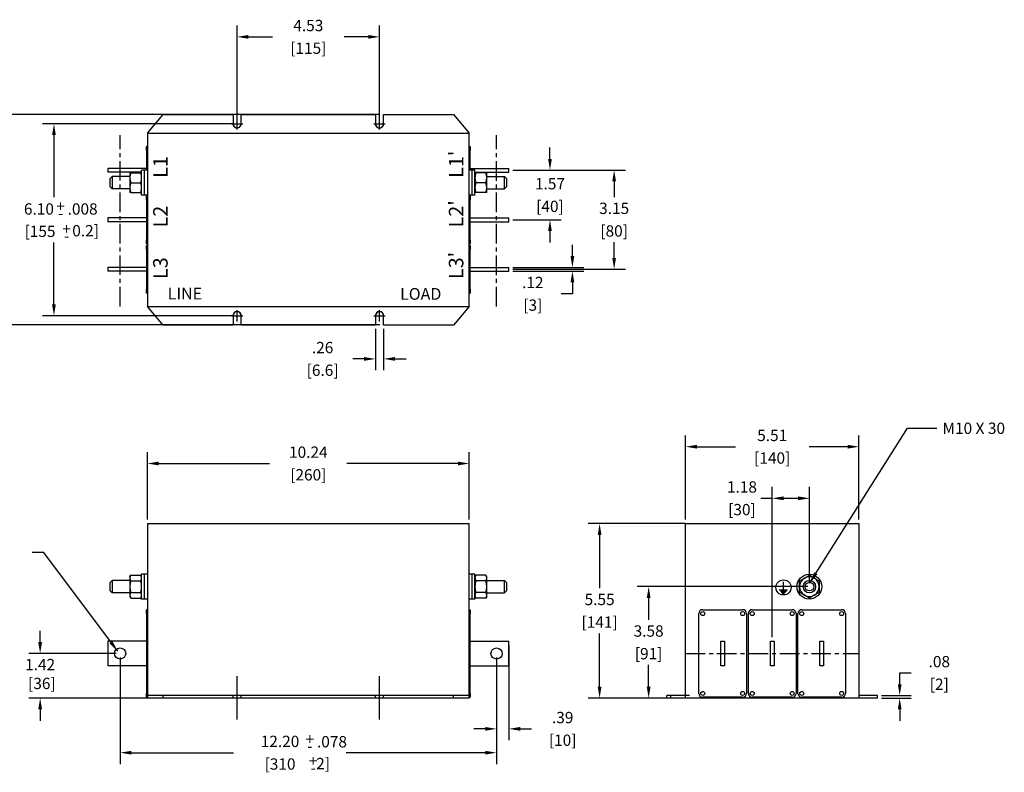
# Model space of a CAD drawing. Units: inches. Extents: x -95.8 to -48, y -30.2 to -4.6.
# Drawn here: x -79.3 to -48, y -30.2 to -6.3 of the extents above; entities that cross this region are included whole.
import ezdxf

# ---------------------------------------------------------------- set-up
doc = ezdxf.new("R2010")
doc.units = ezdxf.units.IN
doc.header["$LTSCALE"] = 0.5
doc.header["$MEASUREMENT"] = 0
doc.linetypes.add('CENTER', pattern=[2, 1.25, -0.25, 0.25, -0.25])
doc.dimstyles.get("Standard").update_dxf_attribs({"dimtxt": 0.18, "dimasz": 0.18, "dimexe": 0.18, "dimexo": 0.0625, "dimgap": 0.09, "dimtad": 0, "dimtih": 1, "dimtoh": 1, "dimzin": 4, "dimdsep": 46, "dimtxsty": 'Standard', "dimcen": 0.09, "dimadec": 0, "dimazin": 1, "dimtfac": 1, "dimtofl": 0, "dimtmove": 0, "dimatfit": 3, "dimfxl": 1, "dimtolj": 1, "dimtzin": 0, "dimarcsym": 0})

msp = doc.modelspace()

# ---------------------------------------------------------------- linework, layer by layer
for p, q in [((-72.434, -9.48), (-72.434, -6.482)), ((-67.906, -9.48), (-67.906, -6.482)), ((-72.074, -6.842), (-71.31, -6.842)), ((-68.266, -6.842), (-69.03, -6.842)), ((-67.901, -9.308), (-80.392, -9.308)), ((-75.288, -9.904), (-74.788, -9.313)), ((-74.788, -9.313), (-72.563, -9.313)), ((-72.563, -9.308), (-72.563, -9.605)), ((-72.563, -9.313), (-72.563, -9.6)), ((-72.305, -9.59), (-72.305, -9.314)), ((-72.305, -9.314), (-68.036, -9.314)), ((-72.304, -9.308), (-68.036, -9.308)), ((-72.304, -9.605), (-72.304, -9.308)), ((-68.036, -9.308), (-68.036, -9.605)), ((-68.036, -9.314), (-68.036, -9.6)), ((-67.776, -9.605), (-67.776, -9.308)), ((-67.776, -9.6), (-67.776, -9.313)), ((-67.776, -9.313), (-65.552, -9.313)), ((-65.552, -9.313), (-65.052, -9.904)), ((-72.559, -9.605), (-78.617, -9.605)), ((-72.614, -9.605), (-72.254, -9.605)), ((-72.434, -9.785), (-72.434, -9.425)), ((-68.086, -9.605), (-67.726, -9.605)), ((-67.906, -9.785), (-67.906, -9.425)), ((-78.257, -9.965), (-78.257, -11.937)), ((-75.288, -9.904), (-75.288, -15.416)), ((-75.288, -9.904), (-65.052, -9.904)), ((-65.052, -15.416), (-65.052, -9.904)), ((-75.318, -10.451), (-75.318, -10.326)), ((-75.288, -10.326), (-75.318, -10.326)), ((-65.052, -10.326), (-65.022, -10.326)), ((-65.022, -10.326), (-65.022, -10.451)), ((-75.318, -10.451), (-75.318, -11.085)), ((-65.022, -11.085), (-65.022, -10.451)), ((-62.486, -10.725), (-62.486, -10.365)), ((-75.318, -11.026), (-76.548, -11.026)), ((-76.548, -11.026), (-76.548, -11.144)), ((-75.469, -11.144), (-76.548, -11.144)), ((-75.843, -11.164), (-75.843, -11.321)), ((-75.843, -11.164), (-75.815, -11.164)), ((-75.815, -11.164), (-75.497, -11.164)), ((-75.497, -11.164), (-75.469, -11.164)), ((-75.469, -11.872), (-75.469, -11.085)), ((-75.378, -11.085), (-75.469, -11.085)), ((-75.378, -11.872), (-75.378, -11.085)), ((-75.378, -11.872), (-75.378, -11.085)), ((-75.288, -11.085), (-75.378, -11.085)), ((-64.961, -11.085), (-65.052, -11.085)), ((-65.022, -11.026), (-63.792, -11.026)), ((-64.961, -11.872), (-64.961, -11.085)), ((-64.871, -11.085), (-64.961, -11.085)), ((-64.961, -11.872), (-64.961, -11.085)), ((-64.871, -11.872), (-64.871, -11.085)), ((-64.871, -11.144), (-63.792, -11.144)), ((-64.871, -11.164), (-64.842, -11.164)), ((-64.525, -11.164), (-64.842, -11.164)), ((-64.525, -11.164), (-64.497, -11.164)), ((-64.497, -11.321), (-64.497, -11.164)), ((-63.792, -11.144), (-63.792, -11.026)), ((-63.667, -11.08), (-60.086, -11.08)), ((-63.667, -11.085), (-62.126, -11.085)), ((-76.468, -11.342), (-76.408, -11.282)), ((-76.468, -11.615), (-76.468, -11.342)), ((-76.408, -11.282), (-76.408, -11.675)), ((-75.843, -11.282), (-76.408, -11.282)), ((-75.843, -11.321), (-75.843, -11.636)), ((-75.815, -11.479), (-75.497, -11.479)), ((-64.525, -11.479), (-64.842, -11.479)), ((-64.497, -11.282), (-63.932, -11.282)), ((-64.497, -11.636), (-64.497, -11.321)), ((-63.932, -11.675), (-63.932, -11.282)), ((-63.872, -11.342), (-63.932, -11.282)), ((-63.872, -11.342), (-63.872, -11.615)), ((-60.446, -11.44), (-60.446, -11.935)), ((-76.468, -11.615), (-76.408, -11.675)), ((-75.843, -11.675), (-76.408, -11.675)), ((-75.843, -11.636), (-75.843, -11.793)), ((-75.815, -11.793), (-75.843, -11.793)), ((-75.815, -11.793), (-75.497, -11.793)), ((-75.469, -11.793), (-75.497, -11.793)), ((-75.378, -11.872), (-75.469, -11.872)), ((-75.288, -11.872), (-75.378, -11.872)), ((-64.961, -11.872), (-65.052, -11.872)), ((-64.871, -11.872), (-64.961, -11.872)), ((-64.842, -11.793), (-64.871, -11.793)), ((-64.525, -11.793), (-64.842, -11.793)), ((-64.497, -11.793), (-64.525, -11.793)), ((-64.497, -11.793), (-64.497, -11.636)), ((-64.497, -11.675), (-63.932, -11.675)), ((-63.872, -11.615), (-63.932, -11.675)), ((-75.318, -12.026), (-75.318, -11.901)), ((-75.288, -11.901), (-75.318, -11.901)), ((-75.318, -12.026), (-75.318, -13.294)), ((-65.052, -11.901), (-65.022, -11.901)), ((-65.022, -11.901), (-65.022, -12.026)), ((-65.022, -13.294), (-65.022, -12.026)), ((-75.318, -12.601), (-76.548, -12.601)), ((-76.548, -12.601), (-76.548, -12.719)), ((-75.318, -12.719), (-76.548, -12.719)), ((-65.022, -12.601), (-63.792, -12.601)), ((-65.022, -12.719), (-63.792, -12.719)), ((-63.792, -12.719), (-63.792, -12.601)), ((-63.667, -12.66), (-62.126, -12.66)), ((-62.486, -13.02), (-62.486, -13.38)), ((-78.257, -15.35), (-78.257, -13.377)), ((-75.318, -13.419), (-75.318, -13.294)), ((-75.288, -13.419), (-75.318, -13.419)), ((-65.052, -13.419), (-65.022, -13.419)), ((-65.022, -13.294), (-65.022, -13.419)), ((-61.772, -13.815), (-61.772, -13.455)), ((-60.446, -13.87), (-60.446, -13.375)), ((-75.318, -13.6), (-75.318, -13.475)), ((-75.288, -13.475), (-75.318, -13.475)), ((-75.318, -13.6), (-75.318, -14.868)), ((-65.052, -13.475), (-65.022, -13.475)), ((-65.022, -13.475), (-65.022, -13.6)), ((-65.022, -14.868), (-65.022, -13.6)), ((-75.318, -14.175), (-76.548, -14.175)), ((-76.548, -14.175), (-76.548, -14.293)), ((-75.318, -14.293), (-76.548, -14.293)), ((-65.022, -14.175), (-63.792, -14.175)), ((-65.022, -14.293), (-63.792, -14.293)), ((-63.792, -14.293), (-63.792, -14.175)), ((-63.667, -14.175), (-61.412, -14.175)), ((-63.667, -14.23), (-60.086, -14.23)), ((-63.667, -14.293), (-61.412, -14.293)), ((-61.772, -14.653), (-61.772, -15.013)), ((-75.318, -14.993), (-75.318, -14.868)), ((-75.288, -14.993), (-75.318, -14.993)), ((-65.052, -14.993), (-65.022, -14.993)), ((-65.022, -14.868), (-65.022, -14.993)), ((-61.772, -15.013), (-62.132, -15.013)), ((-75.288, -15.416), (-65.052, -15.416)), ((-74.788, -16.006), (-75.288, -15.416)), ((-72.434, -15.89), (-72.434, -15.53)), ((-67.906, -15.89), (-67.906, -15.53)), ((-65.052, -15.416), (-65.552, -16.006)), ((-72.559, -15.71), (-78.617, -15.71)), ((-72.614, -15.71), (-72.254, -15.71)), ((-72.563, -15.71), (-72.563, -16.006)), ((-72.563, -15.714), (-72.563, -16.001)), ((-72.304, -16.006), (-72.304, -15.71)), ((-72.304, -16.001), (-72.304, -15.714)), ((-68.086, -15.71), (-67.726, -15.71)), ((-68.036, -15.71), (-68.036, -16.006)), ((-68.035, -15.725), (-68.035, -16.001)), ((-67.776, -16.006), (-67.776, -15.71)), ((-67.776, -16.001), (-67.776, -15.714)), ((-67.901, -16.001), (-80.392, -16.001)), ((-72.563, -16.006), (-74.788, -16.006)), ((-68.035, -16.001), (-72.304, -16.001)), ((-68.036, -16.006), (-72.304, -16.006)), ((-68.035, -16.126), (-68.035, -17.443)), ((-65.552, -16.006), (-67.776, -16.006)), ((-67.776, -16.126), (-67.776, -17.443)), ((-68.395, -17.083), (-68.755, -17.083)), ((-67.416, -17.083), (-67.056, -17.083)), ((-58.176, -22.193), (-58.176, -19.516)), ((-52.664, -22.193), (-52.664, -19.516)), ((-57.816, -19.876), (-56.59, -19.876)), ((-53.024, -19.876), (-54.25, -19.876)), ((-75.288, -22.192), (-75.288, -20.049)), ((-65.052, -22.192), (-65.052, -20.049)), ((-74.928, -20.409), (-71.4, -20.409)), ((-65.412, -20.409), (-68.94, -20.409)), ((-55.42, -25.933), (-55.42, -21.156)), ((-54.238, -24.201), (-54.238, -21.156)), ((-55.78, -21.516), (-55.42, -21.516)), ((-55.06, -21.516), (-54.598, -21.516)), ((-75.288, -22.318), (-75.288, -27.79)), ((-75.288, -22.318), (-65.052, -22.318)), ((-65.052, -27.79), (-65.052, -22.318)), ((-58.176, -22.318), (-61.268, -22.318)), ((-58.176, -22.318), (-52.664, -22.318)), ((-58.176, -27.79), (-58.176, -22.318)), ((-52.664, -22.318), (-52.664, -27.79)), ((-60.908, -22.678), (-60.908, -24.373)), ((-78.95, -23.228), (-78.59, -23.228)), ((-75.843, -24.011), (-75.815, -23.962)), ((-75.843, -24.011), (-75.843, -24.053)), ((-75.843, -24.053), (-75.843, -24.326)), ((-75.815, -23.962), (-75.497, -23.962)), ((-75.469, -24.011), (-75.497, -23.962)), ((-75.469, -24.719), (-75.469, -23.932)), ((-75.378, -23.932), (-75.469, -23.932)), ((-75.378, -24.719), (-75.378, -23.932)), ((-75.378, -24.719), (-75.378, -23.932)), ((-75.288, -23.932), (-75.378, -23.932)), ((-64.961, -23.932), (-65.052, -23.932)), ((-64.961, -24.719), (-64.961, -23.932)), ((-64.871, -23.932), (-64.961, -23.932)), ((-64.961, -24.719), (-64.961, -23.932)), ((-64.871, -24.719), (-64.871, -23.932)), ((-64.871, -24.011), (-64.842, -23.962)), ((-64.525, -23.962), (-64.842, -23.962)), ((-64.497, -24.011), (-64.525, -23.962)), ((-64.497, -24.053), (-64.497, -24.011)), ((-64.497, -24.326), (-64.497, -24.053)), ((-54.553, -24.144), (-54.396, -24.053)), ((-54.396, -24.053), (-54.238, -23.962)), ((-54.238, -23.962), (-54.081, -24.053)), ((-54.081, -24.053), (-53.924, -24.144)), ((-76.468, -24.189), (-76.408, -24.129)), ((-76.468, -24.463), (-76.468, -24.189)), ((-76.408, -24.129), (-76.408, -24.523)), ((-75.843, -24.129), (-76.408, -24.129)), ((-75.843, -24.326), (-75.843, -24.598)), ((-75.815, -24.144), (-75.497, -24.144)), ((-64.525, -24.144), (-64.842, -24.144)), ((-64.497, -24.129), (-63.932, -24.129)), ((-64.497, -24.598), (-64.497, -24.326)), ((-63.932, -24.523), (-63.932, -24.129)), ((-63.872, -24.189), (-63.932, -24.129)), ((-63.872, -24.189), (-63.872, -24.463)), ((-54.287, -24.326), (-59.709, -24.326)), ((-55.058, -24.429), (-55.058, -24.173)), ((-54.553, -24.326), (-54.553, -24.144)), ((-54.553, -24.508), (-54.553, -24.326)), ((-53.924, -24.144), (-53.924, -24.326)), ((-53.924, -24.326), (-53.924, -24.508)), ((-76.468, -24.463), (-76.408, -24.523)), ((-75.843, -24.523), (-76.408, -24.523)), ((-75.843, -24.598), (-75.843, -24.641)), ((-75.843, -24.641), (-75.815, -24.689)), ((-75.815, -24.508), (-75.497, -24.508)), ((-75.815, -24.689), (-75.497, -24.689)), ((-75.469, -24.641), (-75.497, -24.689)), ((-75.378, -24.719), (-75.469, -24.719)), ((-75.288, -24.719), (-75.378, -24.719)), ((-64.961, -24.719), (-65.052, -24.719)), ((-64.871, -24.719), (-64.961, -24.719)), ((-64.871, -24.641), (-64.842, -24.689)), ((-64.525, -24.508), (-64.842, -24.508)), ((-64.525, -24.689), (-64.842, -24.689)), ((-64.497, -24.641), (-64.525, -24.689)), ((-64.497, -24.523), (-63.932, -24.523)), ((-64.497, -24.641), (-64.497, -24.598)), ((-63.872, -24.463), (-63.932, -24.523)), ((-59.349, -24.686), (-59.349, -25.377)), ((-55.198, -24.429), (-54.93, -24.429)), ((-55.158, -24.464), (-54.968, -24.464)), ((-55.134, -24.5), (-54.996, -24.5)), ((-55.099, -24.528), (-55.031, -24.528)), ((-54.396, -24.598), (-54.553, -24.508)), ((-54.238, -24.689), (-54.396, -24.598)), ((-54.081, -24.598), (-54.238, -24.689)), ((-53.924, -24.508), (-54.081, -24.598)), ((-75.288, -25.058), (-75.318, -25.058)), ((-75.318, -25.183), (-75.318, -25.058)), ((-75.318, -25.183), (-75.318, -27.72)), ((-65.052, -25.058), (-65.022, -25.058)), ((-65.022, -25.058), (-65.022, -25.183)), ((-65.022, -27.72), (-65.022, -25.183)), ((-57.753, -27.72), (-57.753, -25.183)), ((-57.628, -25.058), (-56.36, -25.058)), ((-56.235, -25.183), (-56.235, -27.72)), ((-56.179, -27.72), (-56.179, -25.183)), ((-56.054, -25.058), (-54.786, -25.058)), ((-54.661, -25.183), (-54.661, -27.72)), ((-54.604, -27.72), (-54.604, -25.183)), ((-54.479, -25.058), (-53.211, -25.058)), ((-53.086, -25.183), (-53.086, -27.72)), ((-78.696, -26.091), (-78.696, -25.731)), ((-60.908, -27.509), (-60.908, -25.813)), ((-75.318, -26.058), (-76.548, -26.058)), ((-76.548, -26.058), (-76.548, -26.058)), ((-75.318, -26.058), (-76.548, -26.058)), ((-76.548, -26.058), (-76.548, -26.845)), ((-65.022, -26.058), (-63.792, -26.058)), ((-65.022, -26.058), (-63.792, -26.058)), ((-63.792, -26.058), (-63.792, -26.058)), ((-63.792, -26.845), (-63.792, -26.058)), ((-63.792, -26.182), (-63.792, -29.208)), ((-57.053, -26.845), (-57.053, -26.058)), ((-57.053, -26.058), (-56.935, -26.058)), ((-56.935, -26.058), (-56.935, -26.845)), ((-55.479, -26.845), (-55.479, -26.058)), ((-55.479, -26.058), (-55.361, -26.058)), ((-55.361, -26.058), (-55.361, -26.845)), ((-53.904, -26.845), (-53.904, -26.058)), ((-53.904, -26.058), (-53.786, -26.058)), ((-53.786, -26.058), (-53.786, -26.845)), ((-76.279, -26.451), (-79.056, -26.451)), ((-76.154, -26.576), (-76.154, -29.966)), ((-64.185, -26.575), (-64.185, -29.966)), ((-64.185, -26.575), (-64.185, -29.208)), ((-75.318, -26.845), (-76.548, -26.845)), ((-65.022, -26.845), (-63.792, -26.845)), ((-59.349, -27.509), (-59.349, -26.817)), ((-56.935, -26.845), (-57.053, -26.845)), ((-55.361, -26.845), (-55.479, -26.845)), ((-53.786, -26.845), (-53.904, -26.845)), ((-72.434, -28.554), (-72.434, -27.174)), ((-67.906, -28.554), (-67.906, -27.174)), ((-51.367, -27.43), (-51.367, -27.07)), ((-51.367, -27.07), (-51.007, -27.07)), ((-75.318, -27.845), (-75.318, -27.72)), ((-75.288, -27.845), (-75.318, -27.845)), ((-75.288, -27.79), (-75.288, -27.869)), ((-74.788, -27.79), (-75.288, -27.79)), ((-72.563, -27.79), (-74.788, -27.79)), ((-74.788, -27.869), (-74.788, -27.79)), ((-72.304, -27.79), (-72.563, -27.79)), ((-72.563, -27.869), (-72.563, -27.79)), ((-68.036, -27.79), (-72.304, -27.79)), ((-72.304, -27.869), (-72.304, -27.79)), ((-67.776, -27.79), (-68.036, -27.79)), ((-68.036, -27.869), (-68.036, -27.79)), ((-65.552, -27.79), (-67.776, -27.79)), ((-67.776, -27.869), (-67.776, -27.79)), ((-65.052, -27.79), (-65.552, -27.79)), ((-65.552, -27.869), (-65.552, -27.79)), ((-65.052, -27.869), (-65.052, -27.79)), ((-65.052, -27.845), (-65.022, -27.845)), ((-65.022, -27.72), (-65.022, -27.845)), ((-58.176, -27.79), (-58.766, -27.79)), ((-58.766, -27.869), (-58.766, -27.79)), ((-58.051, -27.79), (-58.641, -27.79)), ((-58.641, -27.869), (-58.641, -27.79)), ((-58.176, -27.869), (-58.176, -27.79)), ((-56.36, -27.845), (-57.628, -27.845)), ((-54.786, -27.845), (-56.054, -27.845)), ((-53.211, -27.845), (-54.479, -27.845)), ((-52.664, -27.79), (-52.664, -27.869)), ((-52.073, -27.79), (-52.664, -27.79)), ((-52.073, -27.869), (-52.073, -27.79)), ((-51.948, -27.79), (-51.007, -27.79)), ((-74.913, -27.868), (-79.056, -27.868)), ((-74.788, -27.869), (-75.288, -27.869)), ((-72.563, -27.869), (-74.788, -27.869)), ((-72.304, -27.869), (-72.563, -27.869)), ((-68.036, -27.869), (-72.304, -27.869)), ((-67.776, -27.869), (-68.036, -27.869)), ((-65.552, -27.869), (-67.776, -27.869)), ((-65.052, -27.869), (-65.552, -27.869)), ((-58.766, -27.869), (-61.268, -27.869)), ((-58.176, -27.869), (-59.709, -27.869)), ((-58.176, -27.869), (-58.766, -27.869)), ((-58.051, -27.869), (-58.641, -27.869)), ((-52.664, -27.869), (-58.176, -27.869)), ((-52.073, -27.869), (-52.664, -27.869)), ((-51.948, -27.869), (-51.007, -27.869)), ((-78.696, -28.228), (-78.696, -28.588)), ((-51.367, -28.229), (-51.367, -28.589)), ((-64.545, -28.848), (-64.905, -28.848)), ((-63.432, -28.848), (-63.072, -28.848)), ((-75.794, -29.606), (-72.55, -29.606)), ((-64.545, -29.606), (-68.97, -29.606))]:
    msp.add_line(p, q)
at = {"linetype": 'CENTER'}
for p, q in [((-76.154, -15.415), (-76.154, -9.966)), ((-64.185, -15.416), (-64.185, -9.966)), ((-58.176, -26.452), (-52.664, -26.452))]:
    msp.add_line(p, q, dxfattribs=at)
at = {"flags": 128}
for points in [[(-75.815, -11.164), (-75.817, -11.171), (-75.819, -11.178), (-75.822, -11.185), (-75.824, -11.192), (-75.826, -11.199), (-75.827, -11.206), (-75.829, -11.212), (-75.831, -11.219), (-75.832, -11.226), (-75.834, -11.232), (-75.835, -11.239), (-75.836, -11.245), (-75.837, -11.252), (-75.838, -11.258), (-75.839, -11.264), (-75.84, -11.271), (-75.841, -11.277), (-75.841, -11.283), (-75.842, -11.29), (-75.842, -11.296), (-75.843, -11.302), (-75.843, -11.308), (-75.843, -11.315), (-75.843, -11.321)], [(-75.469, -11.321), (-75.469, -11.315), (-75.469, -11.308), (-75.469, -11.302), (-75.47, -11.296), (-75.47, -11.29), (-75.471, -11.283), (-75.471, -11.277), (-75.472, -11.271), (-75.473, -11.264), (-75.474, -11.258), (-75.475, -11.252), (-75.476, -11.245), (-75.477, -11.239), (-75.478, -11.232), (-75.48, -11.226), (-75.481, -11.219), (-75.483, -11.212), (-75.485, -11.206), (-75.486, -11.199), (-75.488, -11.192), (-75.49, -11.185), (-75.492, -11.178), (-75.495, -11.171), (-75.497, -11.164)], [(-64.842, -11.164), (-64.845, -11.171), (-64.847, -11.178), (-64.849, -11.185), (-64.851, -11.192), (-64.853, -11.199), (-64.855, -11.206), (-64.857, -11.212), (-64.858, -11.219), (-64.86, -11.226), (-64.861, -11.232), (-64.862, -11.239), (-64.864, -11.245), (-64.865, -11.252), (-64.866, -11.258), (-64.867, -11.264), (-64.867, -11.271), (-64.868, -11.277), (-64.869, -11.283), (-64.869, -11.29), (-64.87, -11.296), (-64.87, -11.302), (-64.87, -11.308), (-64.871, -11.315), (-64.871, -11.321)], [(-64.497, -11.321), (-64.497, -11.315), (-64.497, -11.308), (-64.497, -11.302), (-64.497, -11.296), (-64.498, -11.29), (-64.498, -11.283), (-64.499, -11.277), (-64.5, -11.271), (-64.5, -11.264), (-64.501, -11.258), (-64.502, -11.252), (-64.503, -11.245), (-64.505, -11.239), (-64.506, -11.232), (-64.507, -11.226), (-64.509, -11.219), (-64.51, -11.212), (-64.512, -11.206), (-64.514, -11.199), (-64.516, -11.192), (-64.518, -11.185), (-64.52, -11.178), (-64.522, -11.171), (-64.525, -11.164)], [(-75.843, -11.321), (-75.843, -11.327), (-75.843, -11.334), (-75.843, -11.34), (-75.842, -11.346), (-75.842, -11.352), (-75.841, -11.359), (-75.841, -11.365), (-75.84, -11.371), (-75.839, -11.378), (-75.838, -11.384), (-75.837, -11.39), (-75.836, -11.397), (-75.835, -11.403), (-75.834, -11.41), (-75.832, -11.416), (-75.831, -11.423), (-75.829, -11.43), (-75.827, -11.436), (-75.826, -11.443), (-75.824, -11.45), (-75.822, -11.457), (-75.819, -11.464), (-75.817, -11.471), (-75.815, -11.479)], [(-75.815, -11.479), (-75.817, -11.486), (-75.819, -11.493), (-75.822, -11.5), (-75.824, -11.507), (-75.826, -11.514), (-75.827, -11.521), (-75.829, -11.527), (-75.831, -11.534), (-75.832, -11.541), (-75.834, -11.547), (-75.835, -11.554), (-75.836, -11.56), (-75.837, -11.567), (-75.838, -11.573), (-75.839, -11.579), (-75.84, -11.586), (-75.841, -11.592), (-75.841, -11.598), (-75.842, -11.605), (-75.842, -11.611), (-75.843, -11.617), (-75.843, -11.623), (-75.843, -11.63), (-75.843, -11.636)], [(-75.497, -11.479), (-75.495, -11.471), (-75.492, -11.464), (-75.49, -11.457), (-75.488, -11.45), (-75.486, -11.443), (-75.485, -11.436), (-75.483, -11.43), (-75.481, -11.423), (-75.48, -11.416), (-75.478, -11.41), (-75.477, -11.403), (-75.476, -11.397), (-75.475, -11.39), (-75.474, -11.384), (-75.473, -11.378), (-75.472, -11.371), (-75.471, -11.365), (-75.471, -11.359), (-75.47, -11.352), (-75.47, -11.346), (-75.469, -11.34), (-75.469, -11.334), (-75.469, -11.327), (-75.469, -11.321)], [(-75.469, -11.636), (-75.469, -11.63), (-75.469, -11.623), (-75.469, -11.617), (-75.47, -11.611), (-75.47, -11.605), (-75.471, -11.598), (-75.471, -11.592), (-75.472, -11.586), (-75.473, -11.579), (-75.474, -11.573), (-75.475, -11.567), (-75.476, -11.56), (-75.477, -11.554), (-75.478, -11.547), (-75.48, -11.541), (-75.481, -11.534), (-75.483, -11.527), (-75.485, -11.521), (-75.486, -11.514), (-75.488, -11.507), (-75.49, -11.5), (-75.492, -11.493), (-75.495, -11.486), (-75.497, -11.479)], [(-64.871, -11.321), (-64.871, -11.327), (-64.87, -11.334), (-64.87, -11.34), (-64.87, -11.346), (-64.869, -11.352), (-64.869, -11.359), (-64.868, -11.365), (-64.867, -11.371), (-64.867, -11.378), (-64.866, -11.384), (-64.865, -11.39), (-64.864, -11.397), (-64.862, -11.403), (-64.861, -11.41), (-64.86, -11.416), (-64.858, -11.423), (-64.857, -11.43), (-64.855, -11.436), (-64.853, -11.443), (-64.851, -11.45), (-64.849, -11.457), (-64.847, -11.464), (-64.845, -11.471), (-64.842, -11.479)], [(-64.842, -11.479), (-64.845, -11.486), (-64.847, -11.493), (-64.849, -11.5), (-64.851, -11.507), (-64.853, -11.514), (-64.855, -11.521), (-64.857, -11.527), (-64.858, -11.534), (-64.86, -11.541), (-64.861, -11.547), (-64.862, -11.554), (-64.864, -11.56), (-64.865, -11.567), (-64.866, -11.573), (-64.867, -11.579), (-64.867, -11.586), (-64.868, -11.592), (-64.869, -11.598), (-64.869, -11.605), (-64.87, -11.611), (-64.87, -11.617), (-64.87, -11.623), (-64.871, -11.63), (-64.871, -11.636)], [(-64.525, -11.479), (-64.522, -11.471), (-64.52, -11.464), (-64.518, -11.457), (-64.516, -11.45), (-64.514, -11.443), (-64.512, -11.436), (-64.51, -11.43), (-64.509, -11.423), (-64.507, -11.416), (-64.506, -11.41), (-64.505, -11.403), (-64.503, -11.397), (-64.502, -11.39), (-64.501, -11.384), (-64.5, -11.378), (-64.5, -11.371), (-64.499, -11.365), (-64.498, -11.359), (-64.498, -11.352), (-64.497, -11.346), (-64.497, -11.34), (-64.497, -11.334), (-64.497, -11.327), (-64.497, -11.321)], [(-64.497, -11.636), (-64.497, -11.63), (-64.497, -11.623), (-64.497, -11.617), (-64.497, -11.611), (-64.498, -11.605), (-64.498, -11.598), (-64.499, -11.592), (-64.5, -11.586), (-64.5, -11.579), (-64.501, -11.573), (-64.502, -11.567), (-64.503, -11.56), (-64.505, -11.554), (-64.506, -11.547), (-64.507, -11.541), (-64.509, -11.534), (-64.51, -11.527), (-64.512, -11.521), (-64.514, -11.514), (-64.516, -11.507), (-64.518, -11.5), (-64.52, -11.493), (-64.522, -11.486), (-64.525, -11.479)], [(-75.843, -11.636), (-75.843, -11.642), (-75.843, -11.649), (-75.843, -11.655), (-75.842, -11.661), (-75.842, -11.667), (-75.841, -11.674), (-75.841, -11.68), (-75.84, -11.686), (-75.839, -11.693), (-75.838, -11.699), (-75.837, -11.705), (-75.836, -11.712), (-75.835, -11.718), (-75.834, -11.725), (-75.832, -11.731), (-75.831, -11.738), (-75.829, -11.745), (-75.827, -11.751), (-75.826, -11.758), (-75.824, -11.765), (-75.822, -11.772), (-75.819, -11.779), (-75.817, -11.786), (-75.815, -11.793)], [(-75.497, -11.793), (-75.495, -11.786), (-75.492, -11.779), (-75.49, -11.772), (-75.488, -11.765), (-75.486, -11.758), (-75.485, -11.751), (-75.483, -11.745), (-75.481, -11.738), (-75.48, -11.731), (-75.478, -11.725), (-75.477, -11.718), (-75.476, -11.712), (-75.475, -11.705), (-75.474, -11.699), (-75.473, -11.693), (-75.472, -11.686), (-75.471, -11.68), (-75.471, -11.674), (-75.47, -11.667), (-75.47, -11.661), (-75.469, -11.655), (-75.469, -11.649), (-75.469, -11.642), (-75.469, -11.636)], [(-64.871, -11.636), (-64.871, -11.642), (-64.87, -11.649), (-64.87, -11.655), (-64.87, -11.661), (-64.869, -11.667), (-64.869, -11.674), (-64.868, -11.68), (-64.867, -11.686), (-64.867, -11.693), (-64.866, -11.699), (-64.865, -11.705), (-64.864, -11.712), (-64.862, -11.718), (-64.861, -11.725), (-64.86, -11.731), (-64.858, -11.738), (-64.857, -11.745), (-64.855, -11.751), (-64.853, -11.758), (-64.851, -11.765), (-64.849, -11.772), (-64.847, -11.779), (-64.845, -11.786), (-64.842, -11.793)], [(-64.525, -11.793), (-64.522, -11.786), (-64.52, -11.779), (-64.518, -11.772), (-64.516, -11.765), (-64.514, -11.758), (-64.512, -11.751), (-64.51, -11.745), (-64.509, -11.738), (-64.507, -11.731), (-64.506, -11.725), (-64.505, -11.718), (-64.503, -11.712), (-64.502, -11.705), (-64.501, -11.699), (-64.5, -11.693), (-64.5, -11.686), (-64.499, -11.68), (-64.498, -11.674), (-64.498, -11.667), (-64.497, -11.661), (-64.497, -11.655), (-64.497, -11.649), (-64.497, -11.642), (-64.497, -11.636)], [(-75.815, -23.962), (-75.817, -23.966), (-75.819, -23.97), (-75.822, -23.974), (-75.824, -23.978), (-75.826, -23.982), (-75.827, -23.986), (-75.829, -23.99), (-75.831, -23.994), (-75.832, -23.998), (-75.834, -24.002), (-75.835, -24.005), (-75.836, -24.009), (-75.837, -24.013), (-75.838, -24.017), (-75.839, -24.02), (-75.84, -24.024), (-75.841, -24.028), (-75.841, -24.031), (-75.842, -24.035), (-75.842, -24.038), (-75.843, -24.042), (-75.843, -24.046), (-75.843, -24.049), (-75.843, -24.053)], [(-75.843, -24.053), (-75.843, -24.057), (-75.843, -24.06), (-75.843, -24.064), (-75.842, -24.067), (-75.842, -24.071), (-75.841, -24.075), (-75.841, -24.078), (-75.84, -24.082), (-75.839, -24.086), (-75.838, -24.089), (-75.837, -24.093), (-75.836, -24.097), (-75.835, -24.1), (-75.834, -24.104), (-75.832, -24.108), (-75.831, -24.112), (-75.829, -24.116), (-75.827, -24.12), (-75.826, -24.124), (-75.824, -24.127), (-75.822, -24.131), (-75.819, -24.136), (-75.817, -24.14), (-75.815, -24.144)], [(-75.469, -24.053), (-75.469, -24.049), (-75.469, -24.046), (-75.469, -24.042), (-75.47, -24.038), (-75.47, -24.035), (-75.471, -24.031), (-75.471, -24.028), (-75.472, -24.024), (-75.473, -24.02), (-75.474, -24.017), (-75.475, -24.013), (-75.476, -24.009), (-75.477, -24.005), (-75.478, -24.002), (-75.48, -23.998), (-75.481, -23.994), (-75.483, -23.99), (-75.485, -23.986), (-75.486, -23.982), (-75.488, -23.978), (-75.49, -23.974), (-75.492, -23.97), (-75.495, -23.966), (-75.497, -23.962)], [(-75.497, -24.144), (-75.495, -24.14), (-75.492, -24.136), (-75.49, -24.131), (-75.488, -24.127), (-75.486, -24.124), (-75.485, -24.12), (-75.483, -24.116), (-75.481, -24.112), (-75.48, -24.108), (-75.478, -24.104), (-75.477, -24.1), (-75.476, -24.097), (-75.475, -24.093), (-75.474, -24.089), (-75.473, -24.086), (-75.472, -24.082), (-75.471, -24.078), (-75.471, -24.075), (-75.47, -24.071), (-75.47, -24.067), (-75.469, -24.064), (-75.469, -24.06), (-75.469, -24.057), (-75.469, -24.053)], [(-64.842, -23.962), (-64.845, -23.966), (-64.847, -23.97), (-64.849, -23.974), (-64.851, -23.978), (-64.853, -23.982), (-64.855, -23.986), (-64.857, -23.99), (-64.858, -23.994), (-64.86, -23.998), (-64.861, -24.002), (-64.862, -24.005), (-64.864, -24.009), (-64.865, -24.013), (-64.866, -24.017), (-64.867, -24.02), (-64.867, -24.024), (-64.868, -24.028), (-64.869, -24.031), (-64.869, -24.035), (-64.87, -24.038), (-64.87, -24.042), (-64.87, -24.046), (-64.871, -24.049), (-64.871, -24.053)], [(-64.871, -24.053), (-64.871, -24.057), (-64.87, -24.06), (-64.87, -24.064), (-64.87, -24.067), (-64.869, -24.071), (-64.869, -24.075), (-64.868, -24.078), (-64.867, -24.082), (-64.867, -24.086), (-64.866, -24.089), (-64.865, -24.093), (-64.864, -24.097), (-64.862, -24.1), (-64.861, -24.104), (-64.86, -24.108), (-64.858, -24.112), (-64.857, -24.116), (-64.855, -24.12), (-64.853, -24.124), (-64.851, -24.127), (-64.849, -24.131), (-64.847, -24.136), (-64.845, -24.14), (-64.842, -24.144)], [(-64.497, -24.053), (-64.497, -24.049), (-64.497, -24.046), (-64.497, -24.042), (-64.497, -24.038), (-64.498, -24.035), (-64.498, -24.031), (-64.499, -24.028), (-64.5, -24.024), (-64.5, -24.02), (-64.501, -24.017), (-64.502, -24.013), (-64.503, -24.009), (-64.505, -24.005), (-64.506, -24.002), (-64.507, -23.998), (-64.509, -23.994), (-64.51, -23.99), (-64.512, -23.986), (-64.514, -23.982), (-64.516, -23.978), (-64.518, -23.974), (-64.52, -23.97), (-64.522, -23.966), (-64.525, -23.962)], [(-64.525, -24.144), (-64.522, -24.14), (-64.52, -24.136), (-64.518, -24.131), (-64.516, -24.127), (-64.514, -24.124), (-64.512, -24.12), (-64.51, -24.116), (-64.509, -24.112), (-64.507, -24.108), (-64.506, -24.104), (-64.505, -24.1), (-64.503, -24.097), (-64.502, -24.093), (-64.501, -24.089), (-64.5, -24.086), (-64.5, -24.082), (-64.499, -24.078), (-64.498, -24.075), (-64.498, -24.071), (-64.497, -24.067), (-64.497, -24.064), (-64.497, -24.06), (-64.497, -24.057), (-64.497, -24.053)], [(-75.815, -24.144), (-75.817, -24.152), (-75.819, -24.161), (-75.822, -24.169), (-75.824, -24.177), (-75.826, -24.185), (-75.827, -24.192), (-75.829, -24.2), (-75.831, -24.208), (-75.832, -24.216), (-75.834, -24.223), (-75.835, -24.231), (-75.836, -24.238), (-75.837, -24.246), (-75.838, -24.253), (-75.839, -24.26), (-75.84, -24.268), (-75.841, -24.275), (-75.841, -24.282), (-75.842, -24.289), (-75.842, -24.297), (-75.843, -24.304), (-75.843, -24.311), (-75.843, -24.318), (-75.843, -24.326)], [(-75.843, -24.326), (-75.843, -24.333), (-75.843, -24.34), (-75.843, -24.348), (-75.842, -24.355), (-75.842, -24.362), (-75.841, -24.369), (-75.841, -24.377), (-75.84, -24.384), (-75.839, -24.391), (-75.838, -24.399), (-75.837, -24.406), (-75.836, -24.413), (-75.835, -24.421), (-75.834, -24.428), (-75.832, -24.436), (-75.831, -24.443), (-75.829, -24.451), (-75.827, -24.459), (-75.826, -24.467), (-75.824, -24.475), (-75.822, -24.483), (-75.819, -24.491), (-75.817, -24.499), (-75.815, -24.508)], [(-75.469, -24.326), (-75.469, -24.318), (-75.469, -24.311), (-75.469, -24.304), (-75.47, -24.297), (-75.47, -24.289), (-75.471, -24.282), (-75.471, -24.275), (-75.472, -24.268), (-75.473, -24.26), (-75.474, -24.253), (-75.475, -24.246), (-75.476, -24.238), (-75.477, -24.231), (-75.478, -24.223), (-75.48, -24.216), (-75.481, -24.208), (-75.483, -24.2), (-75.485, -24.192), (-75.486, -24.185), (-75.488, -24.177), (-75.49, -24.169), (-75.492, -24.161), (-75.495, -24.152), (-75.497, -24.144)], [(-75.497, -24.508), (-75.495, -24.499), (-75.492, -24.491), (-75.49, -24.483), (-75.488, -24.475), (-75.486, -24.467), (-75.485, -24.459), (-75.483, -24.451), (-75.481, -24.443), (-75.48, -24.436), (-75.478, -24.428), (-75.477, -24.421), (-75.476, -24.413), (-75.475, -24.406), (-75.474, -24.399), (-75.473, -24.391), (-75.472, -24.384), (-75.471, -24.377), (-75.471, -24.369), (-75.47, -24.362), (-75.47, -24.355), (-75.469, -24.348), (-75.469, -24.34), (-75.469, -24.333), (-75.469, -24.326)], [(-64.842, -24.144), (-64.845, -24.152), (-64.847, -24.161), (-64.849, -24.169), (-64.851, -24.177), (-64.853, -24.185), (-64.855, -24.192), (-64.857, -24.2), (-64.858, -24.208), (-64.86, -24.216), (-64.861, -24.223), (-64.862, -24.231), (-64.864, -24.238), (-64.865, -24.246), (-64.866, -24.253), (-64.867, -24.26), (-64.867, -24.268), (-64.868, -24.275), (-64.869, -24.282), (-64.869, -24.289), (-64.87, -24.297), (-64.87, -24.304), (-64.87, -24.311), (-64.871, -24.318), (-64.871, -24.326)], [(-64.871, -24.326), (-64.871, -24.333), (-64.87, -24.34), (-64.87, -24.348), (-64.87, -24.355), (-64.869, -24.362), (-64.869, -24.369), (-64.868, -24.377), (-64.867, -24.384), (-64.867, -24.391), (-64.866, -24.399), (-64.865, -24.406), (-64.864, -24.413), (-64.862, -24.421), (-64.861, -24.428), (-64.86, -24.436), (-64.858, -24.443), (-64.857, -24.451), (-64.855, -24.459), (-64.853, -24.467), (-64.851, -24.475), (-64.849, -24.483), (-64.847, -24.491), (-64.845, -24.499), (-64.842, -24.508)], [(-64.497, -24.326), (-64.497, -24.318), (-64.497, -24.311), (-64.497, -24.304), (-64.497, -24.297), (-64.498, -24.289), (-64.498, -24.282), (-64.499, -24.275), (-64.5, -24.268), (-64.5, -24.26), (-64.501, -24.253), (-64.502, -24.246), (-64.503, -24.238), (-64.505, -24.231), (-64.506, -24.223), (-64.507, -24.216), (-64.509, -24.208), (-64.51, -24.2), (-64.512, -24.192), (-64.514, -24.185), (-64.516, -24.177), (-64.518, -24.169), (-64.52, -24.161), (-64.522, -24.152), (-64.525, -24.144)], [(-64.525, -24.508), (-64.522, -24.499), (-64.52, -24.491), (-64.518, -24.483), (-64.516, -24.475), (-64.514, -24.467), (-64.512, -24.459), (-64.51, -24.451), (-64.509, -24.443), (-64.507, -24.436), (-64.506, -24.428), (-64.505, -24.421), (-64.503, -24.413), (-64.502, -24.406), (-64.501, -24.399), (-64.5, -24.391), (-64.5, -24.384), (-64.499, -24.377), (-64.498, -24.369), (-64.498, -24.362), (-64.497, -24.355), (-64.497, -24.348), (-64.497, -24.34), (-64.497, -24.333), (-64.497, -24.326)], [(-75.815, -24.508), (-75.817, -24.512), (-75.819, -24.516), (-75.822, -24.52), (-75.824, -24.524), (-75.826, -24.528), (-75.827, -24.532), (-75.829, -24.536), (-75.831, -24.54), (-75.832, -24.543), (-75.834, -24.547), (-75.835, -24.551), (-75.836, -24.555), (-75.837, -24.558), (-75.838, -24.562), (-75.839, -24.566), (-75.84, -24.569), (-75.841, -24.573), (-75.841, -24.577), (-75.842, -24.58), (-75.842, -24.584), (-75.843, -24.588), (-75.843, -24.591), (-75.843, -24.595), (-75.843, -24.598)], [(-75.843, -24.598), (-75.843, -24.602), (-75.843, -24.606), (-75.843, -24.609), (-75.842, -24.613), (-75.842, -24.617), (-75.841, -24.62), (-75.841, -24.624), (-75.84, -24.628), (-75.839, -24.631), (-75.838, -24.635), (-75.837, -24.639), (-75.836, -24.642), (-75.835, -24.646), (-75.834, -24.65), (-75.832, -24.654), (-75.831, -24.657), (-75.829, -24.661), (-75.827, -24.665), (-75.826, -24.669), (-75.824, -24.673), (-75.822, -24.677), (-75.819, -24.681), (-75.817, -24.685), (-75.815, -24.689)], [(-75.469, -24.598), (-75.469, -24.595), (-75.469, -24.591), (-75.469, -24.588), (-75.47, -24.584), (-75.47, -24.58), (-75.471, -24.577), (-75.471, -24.573), (-75.472, -24.569), (-75.473, -24.566), (-75.474, -24.562), (-75.475, -24.558), (-75.476, -24.555), (-75.477, -24.551), (-75.478, -24.547), (-75.48, -24.543), (-75.481, -24.54), (-75.483, -24.536), (-75.485, -24.532), (-75.486, -24.528), (-75.488, -24.524), (-75.49, -24.52), (-75.492, -24.516), (-75.495, -24.512), (-75.497, -24.508)], [(-75.497, -24.689), (-75.495, -24.685), (-75.492, -24.681), (-75.49, -24.677), (-75.488, -24.673), (-75.486, -24.669), (-75.485, -24.665), (-75.483, -24.661), (-75.481, -24.657), (-75.48, -24.654), (-75.478, -24.65), (-75.477, -24.646), (-75.476, -24.642), (-75.475, -24.639), (-75.474, -24.635), (-75.473, -24.631), (-75.472, -24.628), (-75.471, -24.624), (-75.471, -24.62), (-75.47, -24.617), (-75.47, -24.613), (-75.469, -24.609), (-75.469, -24.606), (-75.469, -24.602), (-75.469, -24.598)], [(-64.842, -24.508), (-64.845, -24.512), (-64.847, -24.516), (-64.849, -24.52), (-64.851, -24.524), (-64.853, -24.528), (-64.855, -24.532), (-64.857, -24.536), (-64.858, -24.54), (-64.86, -24.543), (-64.861, -24.547), (-64.862, -24.551), (-64.864, -24.555), (-64.865, -24.558), (-64.866, -24.562), (-64.867, -24.566), (-64.867, -24.569), (-64.868, -24.573), (-64.869, -24.577), (-64.869, -24.58), (-64.87, -24.584), (-64.87, -24.588), (-64.87, -24.591), (-64.871, -24.595), (-64.871, -24.598)], [(-64.871, -24.598), (-64.871, -24.602), (-64.87, -24.606), (-64.87, -24.609), (-64.87, -24.613), (-64.869, -24.617), (-64.869, -24.62), (-64.868, -24.624), (-64.867, -24.628), (-64.867, -24.631), (-64.866, -24.635), (-64.865, -24.639), (-64.864, -24.642), (-64.862, -24.646), (-64.861, -24.65), (-64.86, -24.654), (-64.858, -24.657), (-64.857, -24.661), (-64.855, -24.665), (-64.853, -24.669), (-64.851, -24.673), (-64.849, -24.677), (-64.847, -24.681), (-64.845, -24.685), (-64.842, -24.689)], [(-64.497, -24.598), (-64.497, -24.595), (-64.497, -24.591), (-64.497, -24.588), (-64.497, -24.584), (-64.498, -24.58), (-64.498, -24.577), (-64.499, -24.573), (-64.5, -24.569), (-64.5, -24.566), (-64.501, -24.562), (-64.502, -24.558), (-64.503, -24.555), (-64.505, -24.551), (-64.506, -24.547), (-64.507, -24.543), (-64.509, -24.54), (-64.51, -24.536), (-64.512, -24.532), (-64.514, -24.528), (-64.516, -24.524), (-64.518, -24.52), (-64.52, -24.516), (-64.522, -24.512), (-64.525, -24.508)], [(-64.525, -24.689), (-64.522, -24.685), (-64.52, -24.681), (-64.518, -24.677), (-64.516, -24.673), (-64.514, -24.669), (-64.512, -24.665), (-64.51, -24.661), (-64.509, -24.657), (-64.507, -24.654), (-64.506, -24.65), (-64.505, -24.646), (-64.503, -24.642), (-64.502, -24.639), (-64.501, -24.635), (-64.5, -24.631), (-64.5, -24.628), (-64.499, -24.624), (-64.498, -24.62), (-64.498, -24.617), (-64.497, -24.613), (-64.497, -24.609), (-64.497, -24.606), (-64.497, -24.602), (-64.497, -24.598)]]:
    msp.add_lwpolyline(points, dxfattribs=at)
for centre, radius in [((-54.238, -24.326), 0.394), ((-55.061, -24.35), 0.24), ((-54.238, -24.326), 0.197), ((-54.238, -24.326), 0.137), ((-57.628, -25.183), 0.0625), ((-56.36, -25.183), 0.0625), ((-56.054, -25.183), 0.0625), ((-54.786, -25.183), 0.0625), ((-54.479, -25.183), 0.0625), ((-53.211, -25.183), 0.0625), ((-76.154, -26.451), 0.177), ((-64.185, -26.452), 0.177), ((-57.628, -27.72), 0.0625), ((-56.36, -27.72), 0.0625), ((-56.054, -27.72), 0.0625), ((-54.786, -27.72), 0.0625), ((-54.479, -27.72), 0.0625), ((-53.211, -27.72), 0.0625)]:
    msp.add_circle(centre, radius)
for centre, radius, start, end in [((-72.434, -9.605), 0.13, 177.8508, 6.7182), ((-72.434, -9.605), 0.13, 180, 0), ((-67.906, -9.605), 0.13, 177.8508, 2.1492), ((-67.906, -9.605), 0.13, 180, 0), ((-72.434, -15.71), 0.13, 0, 180), ((-72.434, -15.71), 0.13, 357.8508, 182.1492), ((-67.906, -15.71), 0.13, 0, 180), ((-67.906, -15.71), 0.13, 357.8508, 186.7182), ((-54.238, -24.326), 0.315, 120, 180), ((-54.238, -24.326), 0.315, 60, 120), ((-54.238, -24.326), 0.315, 0, 60), ((-54.238, -24.326), 0.315, 180, 240), ((-54.238, -24.326), 0.315, 300, 0), ((-54.238, -24.326), 0.315, 240, 300), ((-57.628, -25.183), 0.125, 90, 180), ((-56.36, -25.183), 0.125, 0, 90), ((-56.054, -25.183), 0.125, 90, 180), ((-54.786, -25.183), 0.125, 0, 90), ((-54.479, -25.183), 0.125, 90, 180), ((-53.211, -25.183), 0.125, 0, 90), ((-57.628, -27.72), 0.125, 180, 270), ((-56.36, -27.72), 0.125, 270, 0), ((-56.054, -27.72), 0.125, 180, 270), ((-54.786, -27.72), 0.125, 270, 0), ((-54.479, -27.72), 0.125, 180, 270), ((-53.211, -27.72), 0.125, 270, 0)]:
    msp.add_arc(centre, radius, start, end)
for points in [[(-72.074, -6.782), (-72.074, -6.902), (-72.434, -6.842)], [(-68.266, -6.782), (-68.266, -6.902), (-67.906, -6.842)], [(-78.317, -9.965), (-78.197, -9.965), (-78.257, -9.605)], [(-62.546, -10.725), (-62.426, -10.725), (-62.486, -11.085)], [(-60.506, -11.44), (-60.386, -11.44), (-60.446, -11.08)], [(-62.546, -13.02), (-62.426, -13.02), (-62.486, -12.66)], [(-61.832, -13.815), (-61.712, -13.815), (-61.772, -14.175)], [(-60.506, -13.87), (-60.386, -13.87), (-60.446, -14.23)], [(-61.832, -14.653), (-61.712, -14.653), (-61.772, -14.293)], [(-78.317, -15.35), (-78.197, -15.35), (-78.257, -15.71)], [(-68.395, -17.023), (-68.395, -17.143), (-68.035, -17.083)], [(-67.416, -17.023), (-67.416, -17.143), (-67.776, -17.083)], [(-57.816, -19.816), (-57.816, -19.936), (-58.176, -19.876)], [(-53.024, -19.816), (-53.024, -19.936), (-52.664, -19.876)], [(-74.928, -20.349), (-74.928, -20.469), (-75.288, -20.409)], [(-65.412, -20.349), (-65.412, -20.469), (-65.052, -20.409)], [(-55.06, -21.456), (-55.06, -21.576), (-55.42, -21.516)], [(-54.598, -21.456), (-54.598, -21.576), (-54.238, -21.516)], [(-60.968, -22.678), (-60.848, -22.678), (-60.908, -22.318)], [(-59.409, -24.686), (-59.289, -24.686), (-59.349, -24.326)], [(-78.756, -26.091), (-78.636, -26.091), (-78.696, -26.451)], [(-60.968, -27.509), (-60.848, -27.509), (-60.908, -27.869)], [(-59.409, -27.509), (-59.289, -27.509), (-59.349, -27.869)], [(-51.427, -27.43), (-51.307, -27.43), (-51.367, -27.79)], [(-78.756, -28.228), (-78.636, -28.228), (-78.696, -27.868)], [(-51.427, -28.229), (-51.307, -28.229), (-51.367, -27.869)], [(-64.545, -28.788), (-64.545, -28.908), (-64.185, -28.848)], [(-63.432, -28.788), (-63.432, -28.908), (-63.792, -28.848)], [(-75.794, -29.546), (-75.794, -29.666), (-76.154, -29.606)], [(-64.545, -29.546), (-64.545, -29.666), (-64.185, -29.606)]]:
    msp.add_solid(points)

# ---------------------------------------------------------------- texts
for s, p in [("L1'", (-65.24, -11.327)), ('L1', (-74.642, -11.327)), ("L2'", (-65.24, -12.903)), ('L2', (-74.642, -12.903)), ("L3'", (-65.24, -14.543)), ('L3', (-74.642, -14.543))]:
    msp.add_text(s, height=0.4607, rotation=90).set_placement(p)
for s, height, p in [('0.2]', 0.36, (-77.676, -13.187)), ('LINE', 0.3731, (-74.64, -15.193)), ('LOAD', 0.3731, (-67.252, -15.203)), (' 2]', 0.36, (-70.03, -30.131))]:
    msp.add_text(s, height=height).set_placement(p)
at = {"char_height": 0.36}
for s, insert, attachment_point in [('\\A1;4.53', (-70.17, -6.482), 5), ('\\A1;[115]', (-70.17, -7.202), 5), ('\\A1;', (-59.816, -7.263), 5), ('\\A1;1.57', (-62.486, -11.512), 5), ('\\A1;6.10', (-78.735, -12.315), 5), ('\\A1;+', (-78.048, -12.229), 5), ('\\A1;.008', (-77.345, -12.315), 5), ('\\A1;[40]', (-62.486, -12.232), 5), ('\\A1;3.15', (-60.446, -12.295), 5), ('\\A1;-', (-78.048, -12.448), 5), ('\\A1;[155', (-78.7, -13.026), 5), ('\\A1;+', (-77.857, -12.95), 5), ('\\A1;[80]', (-60.446, -13.015), 5), ('\\A1;-', (-77.857, -13.169), 5), ('\\A1;.12', (-63.032, -14.653), 5), ('\\A1;[3]', (-63.032, -15.373), 5), ('\\A1;.26', (-69.715, -16.723), 5), ('\\A1;[6.6]', (-69.715, -17.443), 5), ('\\A1;5.51', (-55.42, -19.516), 5), ('M10 X 30', (-50.007, -19.109), 1), ('\\A1;10.24', (-70.17, -20.049), 5), ('\\A1;[140]', (-55.42, -20.236), 5), ('\\A1;[260]', (-70.17, -20.769), 5), ('\\A1;1.18', (-56.382, -21.156), 5), ('\\A1;[30]', (-56.382, -21.876), 5), ('\\A1;', (-62.332, -22.1), 9), ('\\A1;5.55', (-60.908, -24.733), 5), ('\\A1;[141]', (-60.908, -25.453), 5), ('\\A1;3.58', (-59.349, -25.737), 5), ('\\A1;[91]', (-59.349, -26.457), 5), ('\\A1;.08', (-50.107, -26.71), 5), ('\\A1;1.42\\P [36]', (-78.696, -27.103), 5), ('\\A1;[2]', (-50.107, -27.43), 5), ('\\A1;.39', (-62.082, -28.488), 5), ('\\A1;12.20', (-71.069, -29.246), 5), ('\\A1;+', (-70.122, -29.173), 5), ('\\A1;.078', (-69.418, -29.258), 5), ('\\A1;[10]', (-62.082, -29.208), 5), ('\\A1;-', (-70.122, -29.392), 5), ('\\A1;+', (-70.015, -29.865), 5), ('\\A1;[310 ', (-71.069, -29.966), 5), ('\\A1;-', (-70.015, -30.084), 5)]:
    msp.add_mtext(s, dxfattribs=dict(at, insert=insert, attachment_point=attachment_point))

# ---------------------------------------------------------------- leaders
at = {"annotation_type": 0, "has_hookline": 1, "hookline_direction": 1, "text_width": 2.52}
msp.add_leader([(-54.222, -24.203), (-51.115, -19.289), (-50.187, -19.289)], dimstyle='Standard', override={"dimscale": 2, "dimgap": 0.09, "dimtad": 0}, dxfattribs=at)
msp.add_leader([(-76.231, -26.379), (-78.59, -23.228)], dimstyle='Standard', override={"dimscale": 2, "dimgap": 0.09, "dimtad": 0})

doc.saveas('drawing.dxf')
